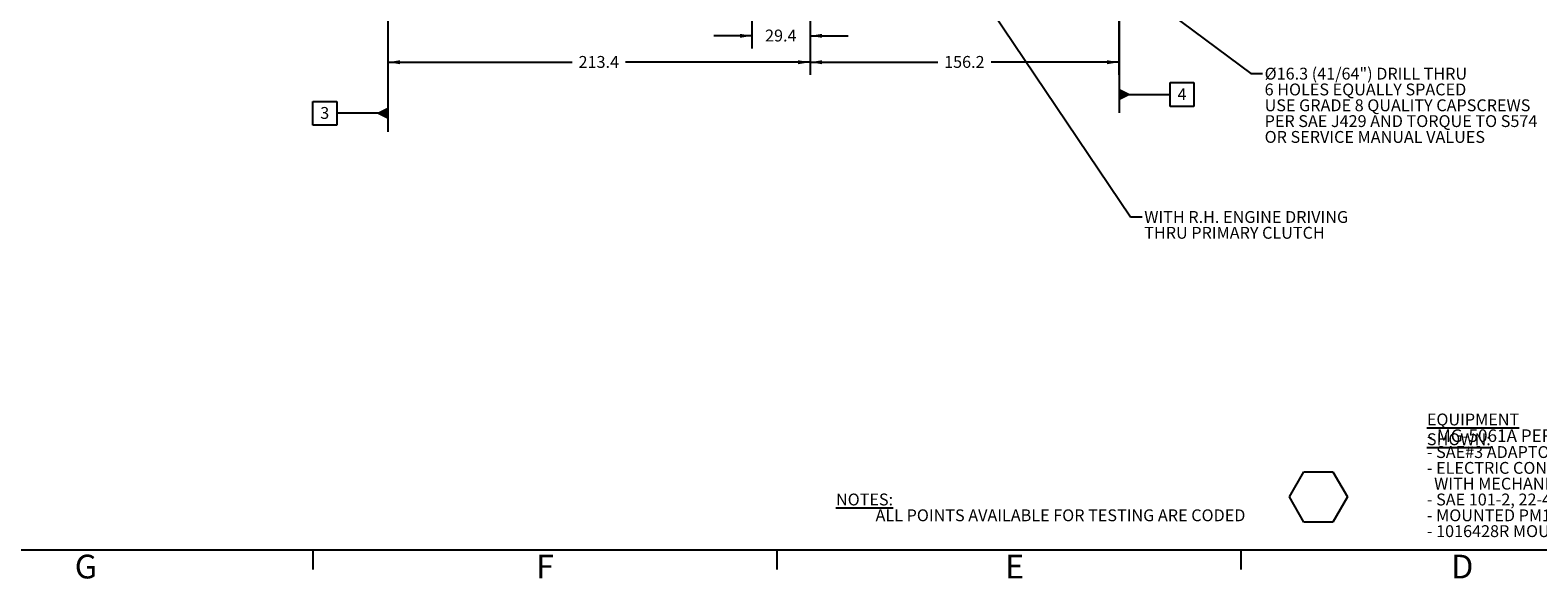
# Model space of a CAD drawing. Units: millimetres. Extents: x 11 to 1180, y 1 to 832.
# Drawn here: x 404 to 785, y 5 to 143 of the extents above; entities that cross this region are included whole.
import ezdxf

# ---------------------------------------------------------------- set-up
doc = ezdxf.new("R2010")
doc.units = ezdxf.units.MM
doc.layers.add('002-TITLE-BLOCK', color=7, linetype='Continuous')
doc.layers.add('SLD-0', color=7, linetype='Continuous')
doc.styles.add('SLDTEXTSTYLE0', font='TXT', dxfattribs={"width": 0.605})
doc.dimstyles.new('SLDDIMSTYLE0', dxfattribs={"dimtxt": 0, "dimasz": 3, "dimexe": 0, "dimexo": 0.0625, "dimgap": 0, "dimtad": 0, "dimtih": 1, "dimtoh": 1, "dimdec": 0, "dimrnd": 1e-09, "dimzin": 0, "dimdsep": 46, "dimtxsty": 'Standard', "dimsah": 1, "dimcen": 0.09, "dimadec": 0, "dimazin": 0, "dimtfac": 3, "dimtdec": 0, "dimtofl": 0, "dimtmove": 0, "dimatfit": 3, "dimfxl": 0, "dimfrac": 2, "dimtolj": 1, "dimtzin": 0, "dimarcsym": 0})
doc.dimstyles.new('SLDDIMSTYLE1', dxfattribs={"dimtxt": 3, "dimasz": 3, "dimexe": 0, "dimexo": 0.0625, "dimgap": 0.75, "dimtad": 0, "dimlfac": 2, "dimrnd": 1e-09, "dimzin": 12, "dimdsep": 46, "dimtxsty": 'SLDTEXTSTYLE0', "dimsah": 1, "dimcen": 0.09, "dimadec": 0, "dimazin": 0, "dimtfac": 1, "dimtdec": 3, "dimtofl": 0, "dimtmove": 0, "dimatfit": 3, "dimfxl": 0, "dimfrac": 2, "dimtolj": 1, "dimtzin": 12, "dimarcsym": 0})
doc.dimstyles.new('SLDDIMSTYLE3', dxfattribs={"dimtxt": 3, "dimasz": 3, "dimexe": 0, "dimexo": 0.0625, "dimgap": 0.75, "dimtad": 0, "dimlfac": 2, "dimrnd": 1e-09, "dimzin": 12, "dimdsep": 46, "dimtxsty": 'SLDTEXTSTYLE0', "dimsah": 1, "dimcen": 0.09, "dimadec": 0, "dimazin": 0, "dimtfac": 1, "dimtdec": 3, "dimtofl": 0, "dimtmove": 0, "dimatfit": 3, "dimfxl": 0, "dimfrac": 2, "dimtolj": 1, "dimtzin": 12, "dimarcsym": 0})

# ---------------------------------------------------------------- blocks, each defined once
blk = doc.blocks.new('SW_NOTE_8')
at = {"layer": 'SLD-0', "color": 0, "attachment_point": 1, "style": 'SLDTEXTSTYLE0'}
for s, insert, char_height in [('\\LEQUIPMENT SHOWN:', (0, 3.87), 3), ('- ', (0, -0.34), 3), ('MG-5061A PER PX11640', (2.52, -0.14), 3.175), ('- SAE#3 ADAPTOR HOUSING', (0, -4.37), 3), ('- ELECTRIC CONTROL VALVE', (0, -8.37), 3), ('  WITH MECHANICAL TROLLING VALVE', (0, -12.37), 3), ('- SAE 101-2, 22-4 OR 25-4 LIVE PTO', (0, -16.37), 3), ('- MOUNTED PM1190 HEAT EXCHANGER', (0, -20.37), 3), ('- 1016428R MOUNTING BRACKETS', (0, -24.37), 3)]:
    blk.add_mtext(s, dxfattribs=dict(at, insert=insert, char_height=char_height))
blk = doc.blocks.new('SW_NOTE_9')
at = {"layer": 'SLD-0', "color": 0, "char_height": 3, "attachment_point": 1, "style": 'SLDTEXTSTYLE0'}
for s, insert in [('\\LNOTES:', (0, 3.87)), ('ALL POINTS AVAILABLE FOR TESTING ARE CODED ', (10, -0.13))]:
    blk.add_mtext(s, dxfattribs=dict(at, insert=insert))
blk = doc.blocks.new('SW_NOTE_10')
at = {"layer": 'SLD-0', "color": 0}
for p, q in [((0, 0), (3.67, 6.35)), ((3.67, 6.35), (11, 6.35)), ((11, 6.35), (14.66, 0)), ((3.67, -6.35), (0, 0)), ((14.66, 0), (11, -6.35)), ((11, -6.35), (3.67, -6.35))]:
    blk.add_line(p, q, dxfattribs=at)
blk = doc.blocks.new('*D21')
at = {"layer": 'SLD-0'}
for p, q in [((494.14, 207.05), (494.14, 132.1)), ((600.82, 146.27), (600.82, 132.1)), ((494.14, 135.27), (540.74, 135.27)), ((600.82, 135.27), (554.22, 135.27))]:
    blk.add_line(p, q, dxfattribs=at)
for points in [[(494.14, 135.27), (497.14, 134.77), (497.14, 135.77)], [(600.82, 135.27), (597.82, 135.77), (597.82, 134.77)]]:
    blk.add_solid(points, dxfattribs=at)
at = {"layer": 'SLD-0', "insert": (542.32, 136.84), "char_height": 3, "attachment_point": 1, "style": 'SLDTEXTSTYLE0'}
blk.add_mtext('213.4', dxfattribs=at)
blk = doc.blocks.new('*D22')
at = {"layer": 'SLD-0'}
for p, q in [((678.92, 207.05), (678.92, 132.1)), ((600.82, 146.27), (600.82, 132.1)), ((600.82, 135.27), (633.13, 135.27)), ((678.92, 135.27), (646.61, 135.27))]:
    blk.add_line(p, q, dxfattribs=at)
for points in [[(600.82, 135.27), (603.82, 134.77), (603.82, 135.77)], [(678.92, 135.27), (675.92, 135.77), (675.92, 134.77)]]:
    blk.add_solid(points, dxfattribs=at)
at = {"layer": 'SLD-0', "insert": (634.72, 136.84), "char_height": 3, "attachment_point": 1, "style": 'SLDTEXTSTYLE0'}
blk.add_mtext('156.2', dxfattribs=at)
blk = doc.blocks.new('*D27')
at = {"layer": '002-TITLE-BLOCK'}
for p, q in [((586.13, 256.13), (586.13, 138.77)), ((586.13, 141.94), (576.52, 141.94)), ((600.82, 143.85), (600.82, 138.77)), ((600.82, 141.94), (610.43, 141.94))]:
    blk.add_line(p, q, dxfattribs=at)
for points in [[(586.13, 141.94), (583.13, 142.44), (583.13, 141.44)], [(600.82, 141.94), (603.82, 141.44), (603.82, 142.44)]]:
    blk.add_solid(points, dxfattribs=at)
at = {"layer": '002-TITLE-BLOCK', "insert": (589.46, 143.51), "char_height": 3, "attachment_point": 1, "style": 'SLDTEXTSTYLE0'}
blk.add_mtext('29.4', dxfattribs=at)
blk = doc.blocks.new('SW_NOTE_20')
at = {"layer": 'SLD-0', "color": 0, "char_height": 3, "attachment_point": 1, "style": 'SLDTEXTSTYLE0'}
for s, insert in [('WITH R.H. ENGINE DRIVING', (0.51, 1.43)), ('THRU PRIMARY CLUTCH', (0.51, -2.57))]:
    blk.add_mtext(s, dxfattribs=dict(at, insert=insert))
blk = doc.blocks.new('SW_NOTE_21')
at = {"layer": 'SLD-0', "color": 0, "char_height": 3, "attachment_point": 1, "style": 'SLDTEXTSTYLE0'}
for s, insert in [('Ø16.3 (41/64") DRILL THRU', (0.51, 1.43)), ('6 HOLES EQUALLY SPACED', (0.51, -2.57)), ('USE GRADE 8 QUALITY CAPSCREWS', (0.51, -6.57)), ('PER SAE J429 AND TORQUE TO S574', (0.51, -10.57)), ('OR SERVICE MANUAL VALUES', (0.51, -14.57))]:
    blk.add_mtext(s, dxfattribs=dict(at, insert=insert))
blk = doc.blocks.new('SW_DATUMTAG_0')
at = {"layer": 'SLD-0', "color": 0}
for p, q in [((17.11, 86.98), (17.11, -2.37)), ((-1.85, -0.7), (-1.85, 5.3)), ((-1.85, 5.3), (4.15, 5.3)), ((4.15, 5.3), (4.15, -0.7)), ((17.11, 2.3), (4.15, 2.3)), ((4.15, -0.7), (-1.85, -0.7))]:
    blk.add_line(p, q, dxfattribs=at)
blk.add_solid([(17.11, 0.8), (17.11, 3.8), (14.11, 2.3)], dxfattribs=at)
at = {"layer": 'SLD-0', "color": 0, "insert": (0, 3.87, -119.63), "char_height": 3, "attachment_point": 1, "style": 'SLDTEXTSTYLE0'}
blk.add_mtext('3', dxfattribs=at)
blk = doc.blocks.new('SW_DATUMTAG_1')
at = {"layer": 'SLD-0', "color": 0}
for p, q in [((-14.8, 82.24), (-14.8, -2.37)), ((-1.85, -0.7), (-1.85, 5.3)), ((-1.85, 5.3), (4.15, 5.3)), ((4.15, 5.3), (4.15, -0.7)), ((-14.8, 2.3), (-1.85, 2.3)), ((4.15, -0.7), (-1.85, -0.7))]:
    blk.add_line(p, q, dxfattribs=at)
blk.add_solid([(-14.8, 0.8), (-14.8, 3.8), (-11.8, 2.3)], dxfattribs=at)
at = {"layer": 'SLD-0', "color": 0, "insert": (0, 3.87, -119.63), "char_height": 3, "attachment_point": 1, "style": 'SLDTEXTSTYLE0'}
blk.add_mtext('4', dxfattribs=at)

msp = doc.modelspace()

# ---------------------------------------------------------------- linework, layer by layer
at = {"layer": 'SLD-0', "color": 7}
for p, q in [((11, 12), (1173, 12)), ((475.2, 7), (475.2, 12)), ((592.5, 7), (592.5, 12)), ((709.8, 7), (709.8, 12))]:
    msp.add_line(p, q, dxfattribs=at)

# ---------------------------------------------------------------- block references
at = {"layer": 'SLD-0'}
for name, p in [('SW_DATUMTAG_0', (477.023264, 120.068152)), ('SW_DATUMTAG_1', (693.725331, 124.80548)), ('SW_NOTE_21', (715.225429, 132.446547)), ('SW_NOTE_20', (684.800454, 96.202971)), ('SW_NOTE_8', (756.749215, 42.556644)), ('SW_NOTE_10', (722.013009, 25.348517)), ('SW_NOTE_9', (607.386438, 22.323308))]:
    msp.add_blockref(name, p, dxfattribs=at)

# ---------------------------------------------------------------- texts
at = {"layer": 'SLD-0', "color": 7, "char_height": 6, "attachment_point": 1, "style": 'SLDTEXTSTYLE0'}
for s, insert in [('G', (414.965608, 10.728019)), ('F', (531.565863, 10.728019)), ('E', (650.109254, 10.728019)), ('D', (762.877741, 10.728019))]:
    msp.add_mtext(s, dxfattribs=dict(at, insert=insert))

# ---------------------------------------------------------------- dimensions: what is measured, and where the dimension line sits
at = {"layer": '002-TITLE-BLOCK'}
dim = msp.add_linear_dim(base=(600.816107, 141.944941), p1=(586.131107, 257.401293), p2=(600.816107, 145.124256), dimstyle='SLDDIMSTYLE3', dxfattribs=at)
dim.commit()
dim.dimension.update_dxf_attribs({"geometry": '*D27', "text_midpoint": (593.473607, 141.944941), "dimtype": 160})
at = {"layer": 'SLD-0'}
for base, p2, picture, middle in [((494.136107, 135.270843), (494.136107, 208.320193), '*D21', (547.476107, 135.270843)), ((678.921107, 135.270843), (678.921107, 208.320193), '*D22', (639.868607, 135.270843))]:
    dim = msp.add_linear_dim(base=base, p1=(600.816107, 147.535854), p2=p2, dimstyle='SLDDIMSTYLE1', dxfattribs=at)
    dim.commit()
    dim.dimension.update_dxf_attribs({"geometry": picture, "text_midpoint": middle, "dimtype": 160})

# ---------------------------------------------------------------- leaders
for points in [[(630.397562, 193.599847), (712.225429, 132.446547), (715.225429, 132.446547)], [(619.650134, 188.6231), (681.800454, 96.202971), (684.800454, 96.202971)]]:
    msp.add_leader(points, dimstyle='SLDDIMSTYLE0', dxfattribs=at)

doc.saveas('drawing.dxf')
